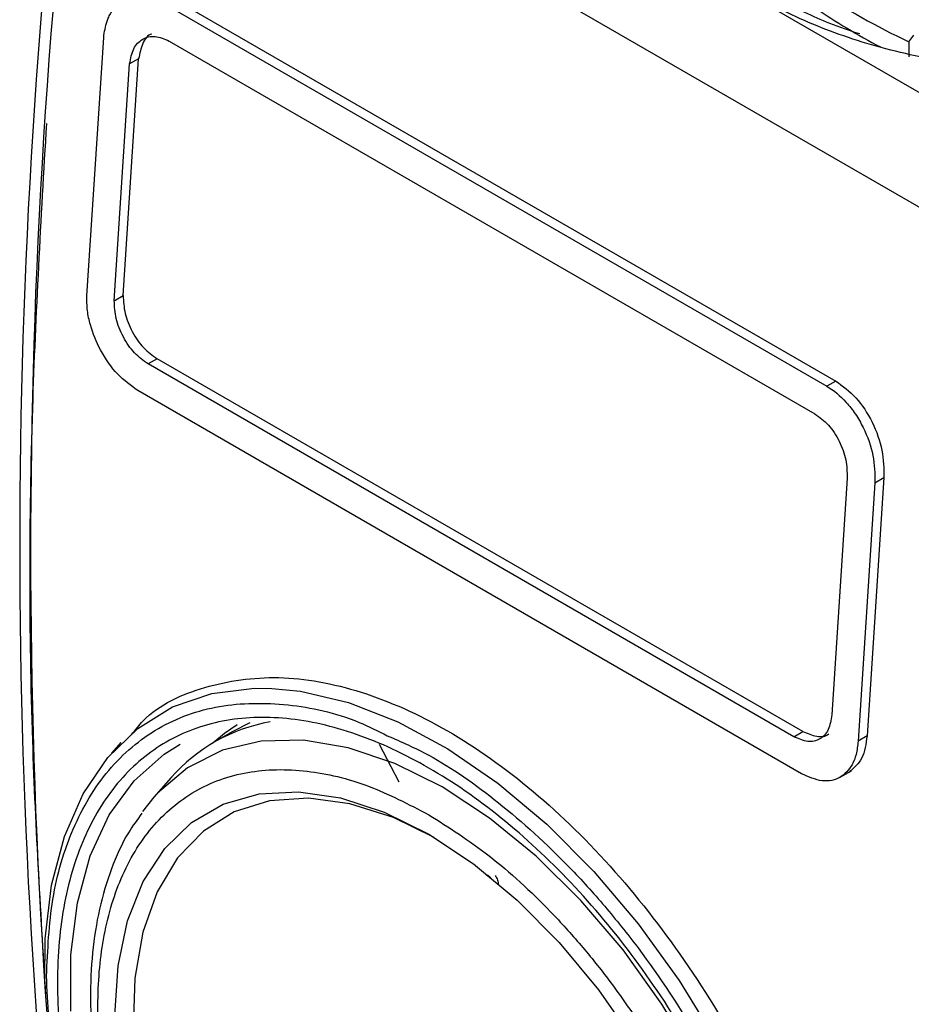
# Model space of a CAD drawing. Units: millimetres. Extents: x 50 to 2082, y 50 to 33210397.
# Drawn here: x 1829 to 1858, y 443 to 476 of the extents above; entities that cross this region are included whole.
import ezdxf

# ---------------------------------------------------------------- set-up
doc = ezdxf.new("R2010")
doc.units = ezdxf.units.MM
doc.header["$LTSCALE"] = 5

msp = doc.modelspace()

# ---------------------------------------------------------------- linework, layer by layer
at = {"color": 7, "linetype": 'Continuous', "lineweight": 25}
for p, q in [((1832.963, 488.014), (1862.077, 471.213)), ((1831.214, 485.259), (1860.329, 468.458)), ((1833.852, 476.1), (1855.658, 463.515)), ((1834.146, 476.27), (1855.952, 463.686)), ((1831.343, 466.486), (1831.897, 474.97)), ((1834.05, 474.853), (1855.267, 462.609)), ((1858.357, 474.832), (1858.513, 475.045)), ((1858.357, 474.832), (1858.357, 474.334)), ((1832.539, 466.496), (1833.046, 474.273)), ((1833.046, 474.273), (1832.751, 474.103)), ((1832.244, 466.325), (1832.751, 474.103)), ((1832.244, 466.325), (1832.539, 466.496)), ((1833.653, 464.417), (1833.359, 464.247)), ((1854.87, 452.173), (1833.653, 464.417)), ((1854.576, 452.003), (1833.359, 464.247)), ((1855.952, 463.686), (1855.658, 463.515)), ((1854.828, 450.788), (1833.022, 463.372)), ((1856.325, 460.499), (1855.818, 452.721)), ((1857.239, 460.346), (1856.686, 451.861)), ((1857.533, 460.516), (1856.981, 452.031)), ((1857.239, 460.346), (1857.533, 460.516)), ((1836.697, 452.455), (1836.118, 452.164)), ((1836.118, 452.164), (1835.528, 451.824)), ((1854.576, 452.003), (1854.87, 452.173)), ((1832.458, 451.809), (1832.157, 451.469)), ((1856.98, 452.031), (1856.686, 451.861)), ((1840.944, 451.756), (1841.601, 450.523)), ((1856.076, 450.663), (1856.465, 450.888)), ((1834.118, 450.665), (1833.541, 450.013)), ((1833.541, 450.013), (1833.17, 449.551)), ((1843.411, 448.244), (1843.405, 448.241)), ((1844.48, 447.451), (1844.469, 447.442))]:
    msp.add_line(p, q, dxfattribs=at)
at = {"color": 7, "linetype": 'Continuous', "lineweight": 25, "flags": 128}
for points in [[(1829.959, 443.93), (1829.978, 445.367), (1830.188, 447.13), (1830.606, 448.728), (1831.224, 450.133), (1832.032, 451.323), (1833.016, 452.278), (1834.162, 452.983), (1835.449, 453.425), (1836.857, 453.598), (1837.419, 453.592)], [(1837.419, 453.592), (1838.362, 453.498), (1839.94, 453.128), (1841.565, 452.494), (1843.211, 451.605), (1844.85, 450.477), (1846.455, 449.128), (1848, 447.58), (1849.459, 445.858), (1850.809, 443.992), (1852.028, 442.01), (1853.095, 439.947), (1853.993, 437.836), (1854.708, 435.711), (1855.226, 433.608), (1855.541, 431.561), (1855.647, 429.603)], [(1836.282, 452.399), (1835.87, 452.112), (1835.485, 451.789)], [(1843.017, 450.353), (1841.46, 451.129), (1839.931, 451.644), (1838.459, 451.889), (1837.073, 451.86), (1835.797, 451.557), (1834.656, 450.985), (1833.67, 450.155), (1833.541, 450.013)], [(1830.818, 442.991), (1830.818, 444.841), (1831.032, 446.551), (1831.455, 448.091), (1832.081, 449.433), (1832.897, 450.554), (1833.89, 451.432), (1834.41, 451.756)], [(1832.267, 442.843), (1832.372, 444.477), (1832.685, 445.957), (1833.199, 447.252), (1833.904, 448.336), (1834.786, 449.187), (1835.827, 449.788), (1837.005, 450.126), (1838.296, 450.195), (1839.675, 449.993), (1841.113, 449.525), (1842.581, 448.799)], [(1849.427, 422.502), (1850.238, 422.73), (1851.379, 423.302), (1852.364, 424.131), (1853.176, 425.204), (1853.798, 426.498), (1854.219, 427.991), (1854.432, 429.655), (1854.432, 431.457), (1854.219, 433.366), (1853.798, 435.345), (1853.176, 437.358), (1852.364, 439.367), (1851.379, 441.334), (1850.238, 443.223), (1848.962, 444.999), (1847.576, 446.628), (1846.104, 448.081), (1844.575, 449.33), (1843.017, 450.353)], [(1842.732, 448.71), (1841.417, 449.347), (1839.989, 449.804), (1838.623, 449.989), (1837.347, 449.899), (1836.189, 449.535), (1835.174, 448.905), (1834.323, 448.023), (1833.654, 446.907), (1833.182, 445.581), (1832.916, 444.073), (1832.863, 442.417)], [(1842.581, 448.799), (1844.049, 447.831), (1845.486, 446.64), (1846.865, 445.25), (1848.157, 443.691), (1849.335, 441.993)]]:
    msp.add_lwpolyline(points, dxfattribs=at)
at = {"color": 7, "linetype": 'Continuous', "lineweight": 25}
for centre, radius, start, end in [((2044.651, 458.289), 215.514, 172.7562, 187.24375), ((2045.044, 458.085), 215.55, 172.75742, 187.24252), ((1838.344, 446.95), 5.626, 100.0014, 138.6881)]:
    msp.add_arc(centre, radius, start, end, dxfattribs=at)
for centre, start_param, end_param in [((1863.498, 481.846), 4.277789, 4.527192), ((1863.498, 481.212), 4.27009, 4.452693)]:
    msp.add_ellipse(centre, major_axis=(13.481, -4.562), ratio=0.592796, start_param=start_param, end_param=end_param, dxfattribs=at)
for points, knots in [([(1873.517, 476.254), (1872.824, 475.897), (1871.439, 475.183), (1868.952, 474.435), (1866.283, 473.963), (1863.5, 473.805), (1860.719, 473.963), (1858.044, 474.431), (1855.579, 475.191), (1853.419, 476.215), (1851.641, 477.462), (1850.338, 478.885), (1849.55, 480.284), (1849.449, 481.206), (1849.407, 481.592)], [0, 0, 0, 0, 0.085303, 0.170607, 0.25591, 0.341214, 0.426517, 0.51182, 0.597124, 0.682427, 0.767731, 0.853034, 0.938338, 1, 1, 1, 1]), ([(1831.897, 474.97), (1831.924, 475.156), (1831.959, 475.397), (1832.054, 475.623), (1832.193, 475.902), (1832.444, 476.172), (1832.842, 476.321), (1833.278, 476.352), (1833.625, 476.199), (1833.852, 476.1)], [0, 0, 0, 0, 0.171525, 0.222842, 0.251045, 0.500125, 0.632163, 0.759642, 1, 1, 1, 1]), ([(1856.74, 475.088), (1856.407, 475.196), (1855.467, 475.502), (1854.673, 475.927), (1854.16, 476.201)], [0, 0, 0, 0, 0.353811, 1, 1, 1, 1]), ([(1832.751, 474.103), (1832.784, 474.28), (1832.85, 474.633), (1833.161, 474.949), (1833.58, 475.057), (1833.893, 474.921), (1834.05, 474.853)], [0, 0, 0, 0, 0.250015, 0.499808, 0.749467, 1, 1, 1, 1]), ([(1833.475, 475.085), (1833.475, 475.085), (1833.339, 475.055), (1833.151, 474.786), (1833.081, 474.445), (1833.046, 474.273)], [0, 0, 0, 0, 0.001141, 0.499674, 1, 1, 1, 1]), ([(1830.017, 443.217), (1829.84, 446.088), (1829.447, 452.463), (1829.448, 462.128), (1829.845, 469.015), (1830.025, 472.147)], [0, 0, 0, 0, 0.308785, 0.685555, 1, 1, 1, 1]), ([(1833.022, 463.372), (1832.794, 463.535), (1832.333, 463.865), (1831.777, 464.665), (1831.476, 465.41), (1831.347, 466.019), (1831.345, 466.326), (1831.343, 466.486)], [0, 0, 0, 0, 0.247243, 0.499485, 0.727807, 0.858537, 1, 1, 1, 1]), ([(1832.539, 466.496), (1832.548, 466.302), (1832.566, 465.915), (1832.817, 465.297), (1833.192, 464.749), (1833.5, 464.528), (1833.654, 464.418)], [0, 0, 0, 0, 0.250002, 0.499783, 0.749449, 1, 1, 1, 1]), ([(1833.359, 464.247), (1833.205, 464.358), (1832.898, 464.578), (1832.523, 465.125), (1832.271, 465.744), (1832.253, 466.132), (1832.244, 466.325)], [0, 0, 0, 0, 0.249991, 0.499766, 0.749436, 1, 1, 1, 1]), ([(1855.658, 463.515), (1855.658, 463.515), (1855.88, 463.387), (1856.217, 463.107), (1856.605, 462.608), (1856.938, 462.034), (1857.23, 461.231), (1857.236, 460.641), (1857.239, 460.346)], [0, 0, 0, 0, 0.000004, 0.240806, 0.368543, 0.500857, 0.750318, 1, 1, 1, 1]), ([(1855.952, 463.686), (1856.182, 463.519), (1856.64, 463.186), (1857.179, 462.35), (1857.524, 461.404), (1857.53, 460.812), (1857.533, 460.516)], [0, 0, 0, 0, 0.249975, 0.499744, 0.749423, 1, 1, 1, 1]), ([(1855.267, 462.609), (1855.42, 462.498), (1855.726, 462.276), (1856.086, 461.72), (1856.318, 461.09), (1856.323, 460.696), (1856.325, 460.499)], [0, 0, 0, 0, 0.249977, 0.499745, 0.749424, 1, 1, 1, 1]), ([(1832.814, 452.069), (1832.937, 452.224), (1833.551, 453.002), (1835.184, 453.715), (1837.602, 454.088), (1840.337, 453.595), (1843.192, 452.321), (1846.039, 450.306), (1848.74, 447.655), (1851.177, 444.503), (1853.246, 441.018), (1854.879, 437.363), (1856.001, 433.729), (1856.622, 430.244), (1856.558, 428.248), (1856.526, 427.247)], [0, 0, 0, 0, 0.020395, 0.10184, 0.183294, 0.264961, 0.346388, 0.427815, 0.509483, 0.590937, 0.67238, 0.753874, 0.835782, 0.917682, 1, 1, 1, 1]), ([(1830.018, 444.141), (1830.058, 445.002), (1830.142, 446.776), (1830.722, 448.675), (1831.406, 450.023), (1832.27, 451.231), (1833.634, 452.382), (1835.643, 453.114), (1837.897, 453.134), (1839.79, 452.748), (1840.909, 452.192), (1841.217, 452.038)], [0, 0, 0, 0, 0.125199, 0.257897, 0.327102, 0.396289, 0.537438, 0.678586, 0.816801, 0.949499, 1, 1, 1, 1]), ([(1855.818, 452.721), (1855.792, 452.548), (1855.739, 452.202), (1855.446, 451.897), (1855.042, 451.799), (1854.731, 451.935), (1854.576, 452.003)], [0, 0, 0, 0, 0.250002, 0.499783, 0.749449, 1, 1, 1, 1]), ([(1854.871, 452.174), (1855.023, 452.11), (1855.327, 451.984), (1855.63, 452), (1855.722, 452.102), (1855.723, 452.102)], [0, 0, 0, 0, 0.4996373, 0.9988412, 1, 1, 1, 1]), ([(1841.217, 452.038), (1841.671, 451.84), (1842.886, 451.309), (1844.926, 449.861), (1846.859, 448.119), (1848.37, 446.451), (1849.847, 444.603), (1851.527, 442.057), (1853.162, 438.795), (1854.317, 435.528), (1854.99, 432.584), (1855.072, 430.866), (1855.108, 430.111)], [0, 0, 0, 0, 0.066217, 0.177202, 0.294834, 0.356182, 0.417515, 0.542638, 0.667761, 0.790284, 0.907917, 1, 1, 1, 1]), ([(1856.686, 451.861), (1856.67, 451.711), (1856.64, 451.422), (1856.464, 450.988), (1856.115, 450.619), (1855.523, 450.482), (1855.058, 450.687), (1854.828, 450.788)], [0, 0, 0, 0, 0.141587, 0.272435, 0.500967, 0.75297, 1, 1, 1, 1]), ([(1856.981, 452.031), (1856.944, 451.768), (1856.87, 451.241), (1856.556, 450.98), (1856.399, 450.85)], [0, 0, 0, 0, 0.500506, 1, 1, 1, 1]), ([(1842.581, 449.443), (1841.918, 449.785), (1840.552, 450.489), (1838.526, 450.96), (1836.577, 450.927), (1834.839, 450.298), (1833.658, 449.3), (1832.911, 448.255), (1832.316, 447.09), (1831.834, 445.435), (1831.648, 443.2), (1831.834, 440.75), (1832.417, 438.074), (1833.426, 435.242), (1834.838, 432.42), (1836.293, 430.218), (1837.571, 428.618), (1838.878, 427.176), (1840.552, 425.654), (1842.581, 424.269), (1844.61, 423.313), (1846.636, 422.816), (1848.584, 422.857), (1850.323, 423.484), (1851.504, 424.481), (1852.251, 425.527), (1852.846, 426.692), (1853.327, 428.347), (1853.513, 430.582), (1853.327, 433.032), (1852.745, 435.707), (1851.735, 438.54), (1850.323, 441.362), (1848.869, 443.564), (1847.59, 445.165), (1846.284, 446.603), (1844.61, 448.148), (1843.244, 449.02), (1842.581, 449.443)], [0, 0, 0, 0, 0.029124, 0.059993, 0.092145, 0.124979, 0.157814, 0.173908, 0.190007, 0.220876, 0.25, 0.279124, 0.309993, 0.342145, 0.374979, 0.407814, 0.423908, 0.440007, 0.470876, 0.5, 0.529124, 0.559993, 0.592145, 0.624979, 0.657814, 0.673908, 0.690007, 0.720876, 0.75, 0.779124, 0.809993, 0.842145, 0.874979, 0.907814, 0.923908, 0.940007, 0.970876, 1, 1, 1, 1]), ([(1833.156, 449.491), (1833.002, 449.282), (1832.601, 448.738), (1832.131, 447.68), (1831.733, 446.362), (1831.506, 444.925), (1831.439, 443.401), (1831.529, 441.814), (1831.767, 440.196), (1832.135, 438.594), (1832.599, 437.08), (1833.095, 435.76), (1833.617, 434.561), (1834.152, 433.46), (1834.565, 432.725), (1834.761, 432.375)], [0, 0, 0, 0, 0.055986, 0.145867, 0.235773, 0.32537, 0.414412, 0.502613, 0.589592, 0.674382, 0.754254, 0.825108, 0.879952, 0.942819, 1, 1, 1, 1]), ([(1844.541, 447.434), (1844.532, 447.439), (1844.516, 447.448), (1844.493, 447.453), (1844.479, 447.453), (1844.474, 447.448), (1844.474, 447.448)], [0, 0, 0, 0, 0.367907, 0.684612, 0.969232, 1, 1, 1, 1]), ([(1844.627, 447.337), (1844.622, 447.347), (1844.613, 447.367), (1844.592, 447.394), (1844.568, 447.418), (1844.551, 447.429), (1844.541, 447.434)], [0, 0, 0, 0, 0.239435, 0.474161, 0.722475, 1, 1, 1, 1]), ([(1844.766, 447.447), (1844.781, 447.421), (1844.809, 447.371), (1844.84, 447.292), (1844.859, 447.215), (1844.861, 447.168), (1844.862, 447.144)], [0, 0, 0, 0, 0.259009, 0.5044484, 0.7475865, 1, 1, 1, 1]), ([(1842.581, 422.386), (1841.815, 422.875), (1840.236, 423.883), (1838.302, 425.668), (1836.792, 427.33), (1835.314, 429.18), (1833.634, 431.725), (1832.001, 434.987), (1830.842, 438.255), (1830.143, 441.362), (1830.059, 443.233), (1830.018, 444.141)], [0, 0, 0, 0, 0.116497, 0.239972, 0.304366, 0.368745, 0.500083, 0.63142, 0.760028, 0.883503, 1, 1, 1, 1])]:
    msp.add_open_spline(points, degree=3, knots=knots, dxfattribs=at)
msp.add_open_spline([(1854.78, 429.851), (1854.735, 428.955), (1854.644, 427.164), (1853.919, 424.923), (1852.791, 423.123), (1851.262, 421.857), (1849.402, 421.167), (1847.279, 421.082), (1844.976, 421.605), (1842.581, 422.715), (1840.185, 424.37), (1837.882, 426.506), (1835.759, 429.041), (1833.899, 431.877), (1832.372, 434.907), (1831.237, 438.012), (1830.538, 441.075), (1830.302, 443.977), (1830.538, 446.606), (1831.237, 448.862), (1832.372, 450.658), (1833.899, 451.925), (1835.759, 452.615), (1837.882, 452.7), (1840.185, 452.177), (1842.581, 451.067), (1844.976, 449.412), (1847.279, 447.277), (1849.402, 444.741), (1851.262, 441.905), (1852.791, 438.874), (1853.919, 435.773), (1854.644, 432.695), (1854.735, 430.799), (1854.78, 429.851)], degree=3, dxfattribs=at)

doc.saveas('drawing.dxf')
